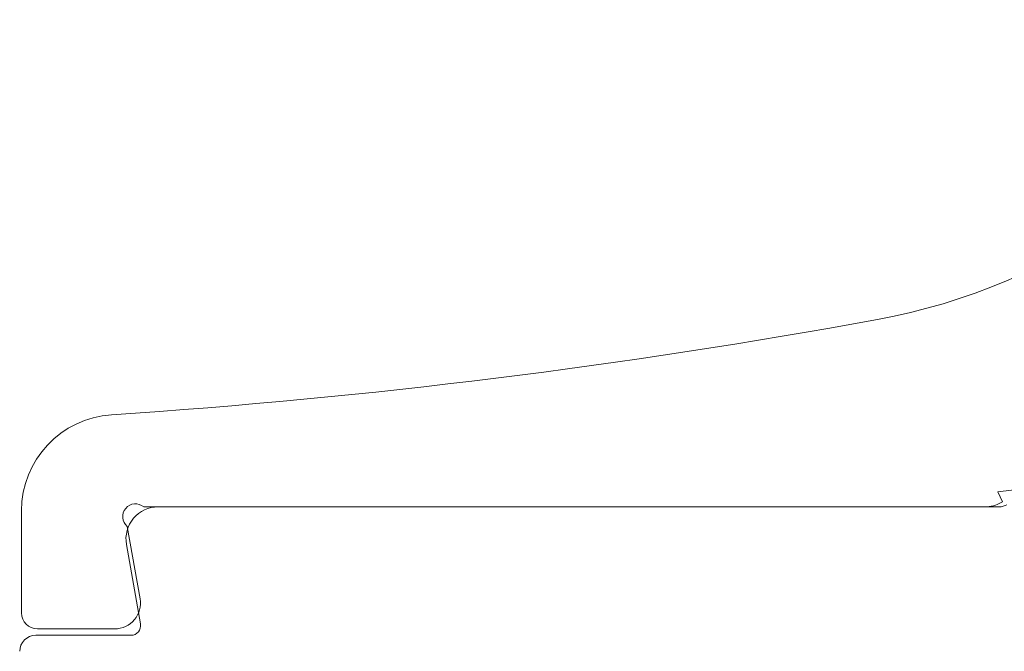
# Model space of a CAD drawing. Units: millimetres. Extents: x 2391 to 2811, y 2818 to 3115.
# Drawn here: x 2710 to 2726, y 3040 to 3050 of the extents above; entities that cross this region are included whole.
import ezdxf

# ---------------------------------------------------------------- set-up
doc = ezdxf.new("R2010")
doc.units = ezdxf.units.MM

msp = doc.modelspace()

# ---------------------------------------------------------------- linework, layer by layer
at = {"color": 7, "linetype": 'Continuous', "lineweight": 15}
for p, q in [((2725.681, 3042.594), (2726.108, 3042.643)), ((2725.755, 3042.439), (2725.681, 3042.594)), ((2725.733, 3042.426), (2725.755, 3042.439)), ((2710.487, 3040.709), (2710.487, 3042.296)), ((2712.391, 3042.359), (2725.483, 3042.359)), ((2725.699, 3042.359), (2712.613, 3042.359)), ((2712.332, 3040.928), (2712.134, 3042.053)), ((2712.121, 3041.772), (2712.339, 3040.535)), ((2710.737, 3040.459), (2711.938, 3040.459)), ((2712.191, 3040.359), (2710.709, 3040.359))]:
    msp.add_line(p, q, dxfattribs=at)
for centre, radius, start, end in [((2722.073, 3054.736), 9.618, 280.3899, 330.1251), ((2704.991, 3147.901), 104.337, 273.79007, 280.38986), ((2711.987, 3042.296), 1.5, 93.7901, 180), ((2712.262, 3042.206), 0.2, 50, 230), ((2712.613, 3041.859), 0.5, 90, 190), ((2725.483, 3042.859), 0.5, 270, 300), ((2725.699, 3042.609), 0.25, 270, 300), ((2711.938, 3040.859), 0.4, 270, 10), ((2710.737, 3040.709), 0.25, 180, 270), ((2712.191, 3040.509), 0.15, 270, 10), ((2710.709, 3040.109), 0.25, 90, 180)]:
    msp.add_arc(centre, radius, start, end, dxfattribs=at)

doc.saveas('drawing.dxf')
